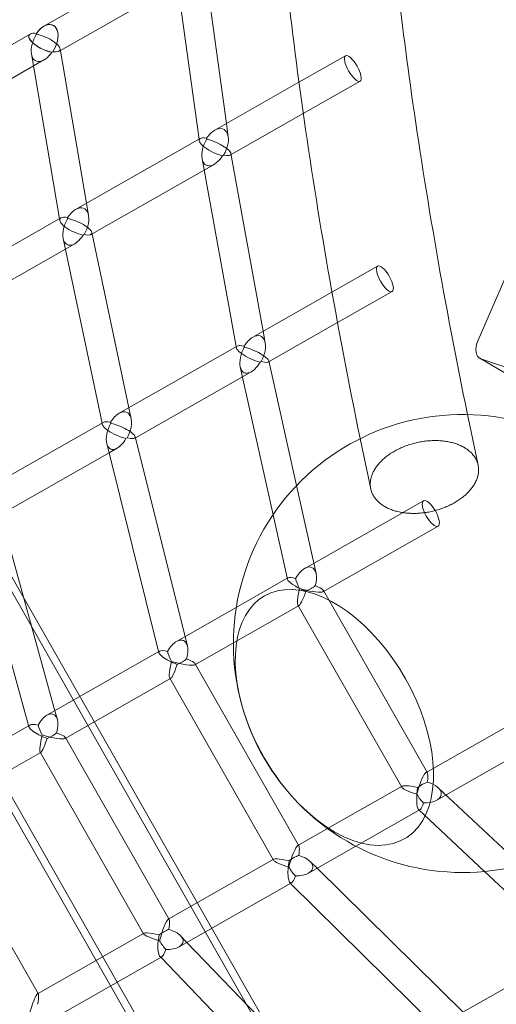
# Model space of a CAD drawing. Extents: x -5963 to 7145, y -3617 to 5998.
# Drawn here: x -605 to -345, y 2150 to 2688 of the extents above; entities that cross this region are included whole.
import ezdxf

# ---------------------------------------------------------------- set-up
doc = ezdxf.new("R2010")
doc.units = 0
doc.header["$LTSCALE"] = 350
doc.header["$MEASUREMENT"] = 0
doc.layers.get('0').update_dxf_attribs({"linetype": 'CONTINUOUS'})

# ---------------------------------------------------------------- blocks, each defined once
blk = doc.blocks.new('A$C60F7479F')
at = {"color": 0, "linetype": 'Continuous', "lineweight": 0}
for p, q in [((859.68, 4305.61), (28.07, 5765.19)), ((863.26, 4307.65), (31.65, 5767.23)), ((820.22, 4263.24), (-28.49, 5752.84)), ((808.09, 4276.21), (-23.52, 5735.79)), ((463.41, 5507.08), (391.88, 5466.32)), ((476.46, 5404.68), (463.78, 5496.47)), ((491.42, 5413.21), (479.61, 5498.7)), ((464.75, 5489.45), (400.93, 5453.09)), ((384.42, 5462.08), (312.36, 5421.02)), ((400.93, 5453.09), (400.18, 5452.66)), ((415.12, 5369.73), (400.79, 5453.94)), ((400.33, 5361.31), (385.04, 5451.21)), ((391.92, 5447.95), (386.15, 5444.66)), ((556.41, 5450.24), (530.99, 5435.75)), ((386.15, 5444.66), (321.53, 5407.85)), ((530.99, 5435.75), (485.09, 5409.6)), ((564.33, 5436.35), (533.35, 5418.7)), ((533.35, 5418.7), (493.99, 5396.27)), ((492.42, 5405.99), (491.42, 5413.21)), ((477.14, 5405.07), (409.18, 5366.35)), ((476.57, 5403.91), (476.46, 5404.68)), ((496.72, 5291.52), (478.15, 5394.04)), ((493.99, 5396.27), (493.47, 5395.98)), ((511.44, 5299.91), (493.88, 5396.86)), ((484.71, 5390.98), (479.27, 5387.88)), ((479.27, 5387.88), (418.17, 5353.08)), ((416.26, 5363), (415.12, 5369.73)), ((401.12, 5361.76), (332.62, 5322.73)), ((400.49, 5360.42), (400.33, 5361.31)), ((628.67, 5295.03), (656.2, 5358.66)), ((418.17, 5353.08), (417.56, 5352.73)), ((438.16, 5258.16), (418.03, 5353.77)), ((423.58, 5249.84), (402.38, 5350.5)), ((408.68, 5347.66), (403.59, 5344.77)), ((403.59, 5344.77), (341.71, 5309.51)), ((573.88, 5335.48), (548.98, 5321.3)), ((548.98, 5321.3), (505.81, 5296.7)), ((581.8, 5321.59), (552.01, 5304.62)), ((552.01, 5304.62), (514.67, 5283.35)), ((512.6, 5293.53), (511.44, 5299.91)), ((497.27, 5291.83), (432.89, 5255.15)), ((496.83, 5290.89), (496.72, 5291.52)), ((514.67, 5283.35), (514.28, 5283.13)), ((529.69, 5215.72), (514.57, 5283.79)), ((642.97, 5277.49), (629.58, 5285.22)), ((734.93, 5248.42), (630.17, 5284.95)), ((516.84, 5199.81), (498.94, 5280.44)), ((504.92, 5277.79), (500.14, 5275.07)), ((500.14, 5275.07), (441.82, 5241.84)), ((439.41, 5252.22), (438.16, 5258.16)), ((424.23, 5250.21), (359.29, 5213.22)), ((423.73, 5249.11), (423.58, 5249.84)), ((454.41, 5125.12), (426.15, 5238.61)), ((441.82, 5241.84), (441.35, 5241.57)), ((468.83, 5133.34), (441.69, 5242.37)), ((427.39, 5233.62), (368.29, 5199.95)), ((431.86, 5236.16), (427.39, 5233.62)), ((540.33, 5167.77), (529.69, 5215.72)), ((598.92, 5207.45), (534.11, 5170.53)), ((397.88, 5092.91), (368.12, 5200.57)), ((383.55, 5084.75), (352.69, 5196.4)), ((524.66, 5164.61), (516.84, 5199.81)), ((606.83, 5193.57), (544.08, 5157.81)), ((524.97, 5165.32), (496.79, 5149.26)), ((544.28, 5158.53), (600.99, 5058.99)), ((496.79, 5149.26), (464.18, 5130.68)), ((531.03, 5150.38), (495.22, 5129.98)), ((530.43, 5150.54), (587.06, 5051.15)), ((470.13, 5128.13), (468.83, 5133.34)), ((454.91, 5125.4), (393.54, 5090.43)), ((454.55, 5124.55), (454.41, 5125.12)), ((495.22, 5129.98), (474.14, 5117.97)), ((474.31, 5118.57), (474.53, 5118.18)), ((474.53, 5118.18), (530.72, 5019.56)), ((460.64, 5110.27), (403.5, 5077.71)), ((460.46, 5110.59), (517.01, 5011.33)), ((460.96, 5110.45), (460.64, 5110.27)), ((399.21, 5088.09), (397.88, 5092.91)), ((600.27, 5059.19), (663.03, 5094.94)), ((384.15, 5085.09), (322.25, 5049.82)), ((383.73, 5084.08), (383.55, 5084.75)), ((403.63, 5078.21), (403.81, 5077.89)), ((403.81, 5077.89), (460.01, 4979.27)), ((606.13, 5044.12), (670.94, 5081.05)), ((389.92, 5069.98), (332.2, 5037.09)), ((389.78, 5070.24), (446.27, 4971.1)), ((390.18, 5070.13), (389.92, 5069.98)), ((546.58, 5028.59), (587.22, 5051.75)), ((651.88, 5008.71), (606.93, 5050.89)), ((632.25, 5005.21), (596.22, 5039.01)), ((332.46, 5037.24), (388.65, 4938.61)), ((562, 5018.98), (596.99, 5038.92)), ((530.34, 5019.34), (546.58, 5028.59)), ((530.72, 5019.56), (530.94, 5019.17)), ((536.2, 5004.28), (562, 5018.98)), ((459.69, 4979.09), (516.83, 5011.64)), ((516.83, 5011.64), (517.15, 5011.82)), ((540.85, 5006.93), (537.04, 5010.7)), ((620.81, 4927.99), (540.85, 5006.93)), ((682.75, 4957.83), (632.25, 5005.21)), ((465.56, 4964.03), (526.93, 4999)), ((526.43, 4998.71), (526.01, 4999.12)), ((609.65, 4916.54), (526.43, 4998.71)), ((460.01, 4979.27), (460.19, 4978.95)), ((388.4, 4938.47), (446.12, 4971.35)), ((446.12, 4971.35), (446.38, 4971.5)), ((469.9, 4966.51), (466.43, 4970.11)), ((547.34, 4886.02), (469.9, 4966.51)), ((394.27, 4923.41), (456.17, 4958.68)), ((455.57, 4958.34), (455.1, 4958.84)), ((620.42, 4928.37), (678.74, 4961.6)), ((535.88, 4874.87), (455.57, 4958.34)), ((388.65, 4938.61), (388.8, 4938.36))]:
    blk.add_line(p, q, dxfattribs=at)
for start, end in [(73.8865, 195.6036), (224.3964, 346.1135), (195.6036, 224.3964)]:
    blk.add_arc((620.16, 5129.56), 124.94, start, end, dxfattribs=at)
for centre, major_axis, ratio, start_param, end_param in [((392.12, 5457.26), (4.79, 9.59), 0.59715, 4.501545, 7.605375), ((392.12, 5457.26), (4.79, 9.59), 0.59715, 0.728795, 1.32219), ((392.12, 5457.26), (4.79, 9.59), 0.59715, 4.501545, 7.01198), ((392.12, 5457.26), (-8.34, 4.17), 0.379522, 5.441184, 8.544899), ((392.12, 5457.26), (-8.34, 4.17), 0.379522, 6.034579, 8.544899), ((392.12, 5457.26), (-8.34, 4.17), 0.379522, 5.441184, 6.034579), ((392.12, 5457.26), (-4.66, -9.84), 0.559727, 4.485133, 5.60868), ((392.12, 5457.26), (-4.66, -9.84), 0.559727, 4.485133, 5.60868), ((392.12, 5457.26), (-4.83, -9.66), 0.587965, 4.471451, 4.493223), ((392.12, 5457.26), (-4.83, -9.66), 0.587965, 4.471451, 4.493223), ((392.12, 5457.26), (-7.91, -1.17), 0.774684, 5.154304, 5.197912), ((392.12, 5457.26), (-7.91, -1.17), 0.774684, 5.154304, 5.197912), ((392.12, 5457.26), (-8.57, 4.06), 0.34291, 5.395242, 5.417078), ((392.12, 5457.26), (-8.57, 4.06), 0.34291, 5.395242, 5.417078), ((392.12, 5457.26), (3.96, -6.94), 0.281402, 3.734988, 3.75035), ((392.12, 5457.26), (3.96, -6.94), 0.281402, 3.734988, 3.75035), ((392.12, 5457.26), (8.35, -4.17), 0.367342, 2.270061, 2.291898), ((392.12, 5457.26), (8.35, -4.17), 0.367342, 2.270061, 2.291898), ((392.12, 5457.26), (4.63, 9.77), 0.56937, 1.313447, 1.335218), ((392.12, 5457.26), (4.63, 9.77), 0.56937, 1.313447, 1.335218), ((392.12, 5457.26), (3.96, -6.94), 0.281402, 3.793958, 3.810628), ((392.12, 5457.26), (3.96, -6.94), 0.281402, 3.793958, 3.810628), ((392.12, 5457.26), (8.59, -4.07), 0.330359, 0.227256, 2.245302), ((392.12, 5457.26), (8.59, -4.07), 0.330359, 0.227256, 2.245302), ((392.12, 5457.26), (8.59, -4.07), 0.330359, 5.424772, 6.510441), ((392.12, 5457.26), (8.59, -4.07), 0.330359, 5.424772, 6.510441), ((392.12, 5457.26), (-4.66, -9.84), 0.559727, 5.60868, 7.588963), ((392.12, 5457.26), (-4.66, -9.84), 0.559727, 5.60868, 7.588963), ((392.12, 5457.26), (-7.91, -1.17), 0.774684, 1.996696, 2.072336), ((392.12, 5457.26), (-7.91, -1.17), 0.774684, 1.996696, 2.072336), ((485.12, 5400.42), (4.79, 9.71), 0.580075, 4.538645, 6.991655), ((485.12, 5400.42), (4.79, 9.71), 0.580075, 4.538645, 6.991655), ((485.12, 5400.42), (-8.46, 4.17), 0.321217, 6.069065, 8.522707), ((485.12, 5400.42), (-8.46, 4.17), 0.321217, 6.069065, 8.522707), ((485.12, 5400.42), (-8.46, 4.17), 0.321217, 5.420858, 6.069065), ((485.12, 5400.42), (-8.46, 4.17), 0.321217, 5.420858, 6.069065), ((485.12, 5400.42), (-4.65, -9.95), 0.541913, 4.523255, 5.629851), ((485.12, 5400.42), (-4.65, -9.95), 0.541913, 4.523255, 5.629851), ((485.12, 5400.42), (-4.82, -9.78), 0.570139, 4.506932, 4.529303), ((485.12, 5400.42), (-4.82, -9.78), 0.570139, 4.506932, 4.529303), ((485.12, 5400.42), (-7.89, -1.26), 0.73516, 5.169466, 5.213857), ((485.12, 5400.42), (-7.89, -1.26), 0.73516, 5.169466, 5.213857), ((485.12, 5400.42), (-8.7, 4.06), 0.284099, 5.374923, 5.396943), ((485.12, 5400.42), (-8.7, 4.06), 0.284099, 5.374923, 5.396943), ((485.12, 5400.42), (4.79, 9.71), 0.580075, 0.708469, 1.356676), ((485.12, 5400.42), (4.79, 9.71), 0.580075, 0.708469, 1.356676), ((485.12, 5400.42), (3.96, -6.94), 0.318135, 3.789799, 3.806987), ((485.12, 5400.42), (3.96, -6.94), 0.318135, 3.789799, 3.806987), ((485.12, 5400.42), (8.48, -4.18), 0.307839, 2.248721, 2.270741), ((485.12, 5400.42), (8.48, -4.18), 0.307839, 2.248721, 2.270741), ((485.12, 5400.42), (4.61, 9.88), 0.552315, 1.349948, 1.372319), ((485.12, 5400.42), (4.61, 9.88), 0.552315, 1.349948, 1.372319), ((485.12, 5400.42), (3.96, -6.94), 0.318135, 3.851378, 3.86992), ((485.12, 5400.42), (3.96, -6.94), 0.318135, 3.851378, 3.86992), ((485.12, 5400.42), (8.71, -4.07), 0.270394, 0.189134, 2.22413), ((485.12, 5400.42), (8.71, -4.07), 0.270394, 0.189134, 2.22413), ((485.12, 5400.42), (-4.65, -9.95), 0.541913, 5.629851, 7.62447), ((485.12, 5400.42), (-4.65, -9.95), 0.541913, 5.629851, 7.62447), ((485.12, 5400.42), (-7.89, -1.26), 0.73516, 2.01001, 2.090131), ((485.12, 5400.42), (-7.89, -1.26), 0.73516, 2.01001, 2.090131), ((485.12, 5400.42), (8.71, -4.07), 0.270394, 5.405468, 6.47232), ((485.12, 5400.42), (8.71, -4.07), 0.270394, 5.405468, 6.47232), ((409.15, 5357.13), (4.61, 9.75), 0.573198, 4.520229, 6.96932), ((409.15, 5357.13), (4.61, 9.75), 0.573198, 4.520229, 6.96932), ((409.15, 5357.13), (-8.58, 4.06), 0.338381, 6.050607, 8.50023), ((409.15, 5357.13), (-8.58, 4.06), 0.338381, 6.050607, 8.50023), ((409.15, 5357.13), (-8.58, 4.06), 0.338381, 5.398524, 6.050607), ((409.15, 5357.13), (-8.58, 4.06), 0.338381, 5.398524, 6.050607), ((409.15, 5357.13), (-4.49, -9.98), 0.533918, 4.505818, 5.651347), ((409.15, 5357.13), (-4.49, -9.98), 0.533918, 4.505818, 5.651347), ((409.15, 5357.13), (-4.65, -9.81), 0.563235, 4.488506, 4.510855), ((409.15, 5357.13), (-4.65, -9.81), 0.563235, 4.488506, 4.510855), ((409.15, 5357.13), (-7.85, -1.49), 0.738818, 5.129597, 5.174), ((409.15, 5357.13), (-7.85, -1.49), 0.738818, 5.129597, 5.174), ((409.15, 5357.13), (-8.81, 3.96), 0.300722, 5.35348, 5.375534), ((409.15, 5357.13), (-8.81, 3.96), 0.300722, 5.35348, 5.375534), ((409.15, 5357.13), (4.61, 9.75), 0.573198, 0.686135, 1.338218), ((409.15, 5357.13), (4.61, 9.75), 0.573198, 0.686135, 1.338218), ((409.15, 5357.13), (3.96, -6.94), 0.291322, 3.793675, 3.810951), ((409.15, 5357.13), (3.96, -6.94), 0.291322, 3.793675, 3.810951), ((409.15, 5357.13), (8.6, -4.07), 0.325287, 2.226298, 2.248352), ((409.15, 5357.13), (8.6, -4.07), 0.325287, 2.226298, 2.248352), ((409.15, 5357.13), (4.46, 9.91), 0.544355, 1.332503, 1.354852), ((409.15, 5357.13), (4.46, 9.91), 0.544355, 1.332503, 1.354852), ((409.15, 5357.13), (3.96, -6.94), 0.291322, 3.855353, 3.87398), ((409.15, 5357.13), (3.96, -6.94), 0.291322, 3.855353, 3.87398), ((409.15, 5357.13), (8.83, -3.97), 0.28728, 0.206571, 2.202634), ((409.15, 5357.13), (8.83, -3.97), 0.28728, 0.206571, 2.202634), ((409.15, 5357.13), (-4.49, -9.98), 0.533918, 5.651347, 7.606992), ((409.15, 5357.13), (-4.49, -9.98), 0.533918, 5.651347, 7.606992), ((409.15, 5357.13), (-7.85, -1.49), 0.738818, 1.970056, 2.050361), ((409.15, 5357.13), (-7.85, -1.49), 0.738818, 1.970056, 2.050361), ((409.15, 5357.13), (8.83, -3.97), 0.28728, 5.384114, 6.489756), ((409.15, 5357.13), (8.83, -3.97), 0.28728, 5.384114, 6.489756), ((505.59, 5287.37), (4.6, 9.85), 0.55699, 4.561314, 6.94981), ((505.59, 5287.37), (4.6, 9.85), 0.55699, 4.561314, 6.94981), ((505.59, 5287.37), (8.71, -4.07), 0.278456, 2.946958, 5.336861), ((505.59, 5287.37), (8.71, -4.07), 0.278456, 2.946958, 5.336861), ((505.59, 5287.37), (8.71, -4.07), 0.278456, 2.237421, 2.946958), ((505.59, 5287.37), (8.71, -4.07), 0.278456, 2.237421, 2.946958), ((505.59, 5287.37), (4.63, 9.92), 0.546227, 1.385947, 1.409234), ((505.59, 5287.37), (4.63, 9.92), 0.546227, 1.385947, 1.409234), ((505.59, 5287.37), (-7.84, -1.58), 0.695069, 5.148505, 5.194326), ((505.59, 5287.37), (-7.84, -1.58), 0.695069, 5.148505, 5.194326), ((505.59, 5287.37), (-8.94, 3.96), 0.239939, 5.333354, 5.355889), ((505.59, 5287.37), (-8.94, 3.96), 0.239939, 5.333354, 5.355889), ((505.59, 5287.37), (4.6, 9.85), 0.55699, 0.666625, 1.376162), ((505.59, 5287.37), (4.6, 9.85), 0.55699, 0.666625, 1.376162), ((505.59, 5287.37), (3.96, -6.94), 0.329664, 3.85113, 3.870374), ((505.59, 5287.37), (3.96, -6.94), 0.329664, 3.85113, 3.870374), ((505.59, 5287.37), (8.72, -4.07), 0.264125, 2.205427, 2.227962), ((505.59, 5287.37), (8.72, -4.07), 0.264125, 2.205427, 2.227962), ((505.59, 5287.37), (-4.44, -10.01), 0.52785, 4.513874, 4.537161), ((505.59, 5287.37), (-4.44, -10.01), 0.52785, 4.513874, 4.537161), ((505.59, 5287.37), (3.96, -6.94), 0.329664, 3.916195, 3.936842), ((505.59, 5287.37), (3.96, -6.94), 0.329664, 3.916195, 3.936842), ((634.58, 5293.87), (-5, -8.66), 0.581124, 4.90902, 6.39334), ((505.59, 5287.37), (-4.47, -10.08), 0.516599, 4.547649, 5.672379), ((505.59, 5287.37), (-4.47, -10.08), 0.516599, 4.547649, 5.672379), ((505.59, 5287.37), (-8.96, 3.97), 0.225306, 3.306333, 5.323195), ((505.59, 5287.37), (-8.96, 3.97), 0.225306, 3.306333, 5.323195), ((505.59, 5287.37), (-4.47, -10.08), 0.516599, 5.672379, 7.645682), ((505.59, 5287.37), (-4.47, -10.08), 0.516599, 5.672379, 7.645682), ((505.59, 5287.37), (-7.84, -1.58), 0.695069, 1.986969, 2.072681), ((505.59, 5287.37), (-7.84, -1.58), 0.695069, 1.986969, 2.072681), ((505.59, 5287.37), (-8.96, 3.97), 0.225306, 2.223756, 3.306333), ((505.59, 5287.37), (-8.96, 3.97), 0.225306, 2.223756, 3.306333), ((432.6, 5245.79), (4.45, 9.88), 0.548653, 0.644865, 1.358355), ((432.6, 5245.79), (4.45, 9.88), 0.548653, 0.644865, 1.358355), ((432.6, 5245.79), (4.45, 9.88), 0.548653, 4.543484, 6.92805), ((432.6, 5245.79), (4.45, 9.88), 0.548653, 4.543484, 6.92805), ((432.6, 5245.79), (8.82, -3.97), 0.295691, 2.929152, 5.314957), ((432.6, 5245.79), (8.82, -3.97), 0.295691, 2.929152, 5.314957), ((432.6, 5245.79), (8.82, -3.97), 0.295691, 2.215661, 2.929152), ((432.6, 5245.79), (8.82, -3.97), 0.295691, 2.215661, 2.929152), ((432.6, 5245.79), (-4.33, -10.11), 0.507196, 4.530753, 5.693348), ((432.6, 5245.79), (-4.33, -10.11), 0.507196, 4.530753, 5.693348), ((432.6, 5245.79), (4.48, 9.96), 0.537854, 1.368164, 1.391381), ((432.6, 5245.79), (4.48, 9.96), 0.537854, 1.368164, 1.391381), ((432.6, 5245.79), (-7.79, -1.79), 0.698179, 5.109813, 5.155585), ((432.6, 5245.79), (-7.79, -1.79), 0.698179, 5.109813, 5.155585), ((432.6, 5245.79), (-9.05, 3.87), 0.256733, 5.312445, 5.335), ((432.6, 5245.79), (-9.05, 3.87), 0.256733, 5.312445, 5.335), ((432.6, 5245.79), (3.96, -6.94), 0.301947, 3.855083, 3.874415), ((432.6, 5245.79), (3.96, -6.94), 0.301947, 3.855083, 3.874415), ((432.6, 5245.79), (8.84, -3.98), 0.281648, 2.183584, 2.206139), ((432.6, 5245.79), (8.84, -3.98), 0.281648, 2.183584, 2.206139), ((432.6, 5245.79), (-4.3, -10.04), 0.518487, 4.497026, 4.520243), ((432.6, 5245.79), (-4.3, -10.04), 0.518487, 4.497026, 4.520243), ((432.6, 5245.79), (3.96, -6.94), 0.301947, 3.920186, 3.940916), ((432.6, 5245.79), (3.96, -6.94), 0.301947, 3.920186, 3.940916), ((432.6, 5245.79), (-9.07, 3.88), 0.242367, 3.323229, 5.302226), ((432.6, 5245.79), (-9.07, 3.88), 0.242367, 3.323229, 5.302226), ((432.6, 5245.79), (-4.33, -10.11), 0.507196, 5.693348, 7.62881), ((432.6, 5245.79), (-4.33, -10.11), 0.507196, 5.693348, 7.62881), ((432.6, 5245.79), (-7.79, -1.79), 0.698179, 1.948193, 2.034025), ((432.6, 5245.79), (-7.79, -1.79), 0.698179, 1.948193, 2.034025), ((432.6, 5245.79), (-9.07, 3.88), 0.242367, 2.20293, 3.323229), ((432.6, 5245.79), (-9.07, 3.88), 0.242367, 2.20293, 3.323229), ((533.64, 5161.06), (-4.42, -9.98), 0.533101, 1.811198, 4.541641), ((533.64, 5161.06), (-4.42, -9.98), 0.533101, 1.811198, 4.541641), ((550.29, 5089.22), (38.23, -66.22), 0.57735, 0.314159, 4.294037), ((550.29, 5089.22), (-38.23, 66.22), 0.57735, 3.455752, 7.435629), ((533.64, 5161.06), (-8.95, 3.97), 0.233682, 5.338046, 8.079208), ((533.64, 5161.06), (-8.95, 3.97), 0.233682, 5.338046, 8.079208), ((533.64, 5161.06), (3.96, -6.94), 0.342028, 3.915983, 4.727564), ((533.64, 5161.06), (3.96, -6.94), 0.342028, 3.915983, 4.727564), ((533.64, 5161.06), (2.95, 10.75), 0.168497, 1.7529, 4.483343), ((533.64, 5161.06), (2.95, 10.75), 0.168497, 1.7529, 4.483343), ((533.64, 5161.06), (10.72, -2.94), 0.184144, 4.54546, 7.286622), ((533.64, 5161.06), (10.72, -2.94), 0.184144, 4.54546, 7.286622), ((533.64, 5161.06), (-7.53, -2.9), 0.386943, 1.566977, 2.378558), ((533.64, 5161.06), (-7.53, -2.9), 0.386943, 1.566977, 2.378558), ((463.63, 5121.17), (-4.29, -10.01), 0.523317, 3.745977, 4.524322), ((463.63, 5121.17), (-4.29, -10.01), 0.523317, 3.745977, 4.524322), ((463.63, 5121.17), (-4.29, -10.01), 0.523317, 1.791296, 3.745977), ((463.63, 5121.17), (-4.29, -10.01), 0.523317, 1.791296, 3.745977), ((463.63, 5121.17), (-9.06, 3.88), 0.251149, 6.095119, 8.059306), ((463.63, 5121.17), (-9.06, 3.88), 0.251149, 6.095119, 8.059306), ((463.63, 5121.17), (-9.06, 3.88), 0.251149, 5.316774, 6.095119), ((463.63, 5121.17), (-9.06, 3.88), 0.251149, 5.316774, 6.095119), ((463.63, 5121.17), (3.96, -6.94), 0.313351, 3.919938, 4.727564), ((463.63, 5121.17), (3.96, -6.94), 0.313351, 3.919938, 4.727564), ((463.63, 5121.17), (2.95, 10.78), 0.152929, 1.737725, 2.989839), ((463.63, 5121.17), (2.95, 10.78), 0.152929, 1.737725, 2.989839), ((463.63, 5121.17), (-10.75, 2.95), 0.168497, 1.419043, 2.974664), ((463.63, 5121.17), (-10.75, 2.95), 0.168497, 1.419043, 2.974664), ((463.63, 5121.17), (-7.48, -3), 0.389133, 1.534483, 2.34211), ((463.63, 5121.17), (-7.48, -3), 0.389133, 1.534483, 2.34211), ((463.63, 5121.17), (-10.75, 2.95), 0.168497, 2.974664, 4.161575), ((463.63, 5121.17), (-10.75, 2.95), 0.168497, 2.974664, 4.161575), ((463.63, 5121.17), (2.95, 10.78), 0.152929, 2.989839, 4.470751), ((463.63, 5121.17), (2.95, 10.78), 0.152929, 2.989839, 4.470751), ((550.29, 5089.22), (38.23, -66.22), 0.57735, 4.294037, 5.130741), ((550.29, 5089.22), (-38.23, 66.22), 0.57735, 1.152444, 1.989148), ((392.91, 5080.88), (-4.15, -10.04), 0.513342, 3.724731, 4.506711), ((392.91, 5080.88), (-4.15, -10.04), 0.513342, 3.724731, 4.506711), ((392.91, 5080.88), (-4.15, -10.04), 0.513342, 1.771299, 3.724731), ((392.91, 5080.88), (-4.15, -10.04), 0.513342, 1.771299, 3.724731), ((392.91, 5080.88), (-9.16, 3.78), 0.268095, 6.077508, 8.039309), ((392.91, 5080.88), (-9.16, 3.78), 0.268095, 6.077508, 8.039309), ((392.91, 5080.88), (-9.16, 3.78), 0.268095, 5.295528, 6.077508), ((392.91, 5080.88), (-9.16, 3.78), 0.268095, 5.295528, 6.077508), ((392.91, 5080.88), (3.96, -6.94), 0.284385, 3.923573, 4.727564), ((392.91, 5080.88), (3.96, -6.94), 0.284385, 3.923573, 4.727564), ((392.91, 5080.88), (2.96, 10.8), 0.137434, 1.72255, 3.005015), ((392.91, 5080.88), (2.96, 10.8), 0.137434, 1.72255, 3.005015), ((392.91, 5080.88), (2.96, 10.8), 0.137434, 3.005015, 4.457962), ((392.91, 5080.88), (2.96, 10.8), 0.137434, 3.005015, 4.457962), ((392.91, 5080.88), (-10.78, 2.95), 0.152929, 1.434218, 2.989839), ((392.91, 5080.88), (-10.78, 2.95), 0.152929, 1.434218, 2.989839), ((392.91, 5080.88), (-7.43, -3.09), 0.391117, 1.501697, 2.305688), ((392.91, 5080.88), (-7.43, -3.09), 0.391117, 1.501697, 2.305688), ((392.91, 5080.88), (-10.78, 2.95), 0.152929, 2.989839, 4.178), ((392.91, 5080.88), (-10.78, 2.95), 0.152929, 2.989839, 4.178), ((597.74, 5048.54), (2.94, 10.72), 0.184144, 5.279749, 8.02091), ((597.74, 5048.54), (2.94, 10.72), 0.184144, 5.279749, 8.02091), ((597.74, 5048.54), (10.75, -2.95), 0.168497, 1.799842, 4.530285), ((597.74, 5048.54), (10.75, -2.95), 0.168497, 1.799842, 4.530285), ((597.74, 5048.54), (-1.15, -9.72), 0.233682, 4.487163, 7.228324), ((597.74, 5048.54), (-1.15, -9.72), 0.233682, 4.487163, 7.228324), ((597.74, 5048.54), (6.34, 5), 0.386943, 0.763035, 1.574616), ((597.74, 5048.54), (6.34, 5), 0.386943, 0.763035, 1.574616), ((597.74, 5048.54), (-10.84, 1.28), 0.533101, 1.741545, 4.471988), ((597.74, 5048.54), (-10.84, 1.28), 0.533101, 1.741545, 4.471988), ((597.74, 5048.54), (-3.96, 6.94), 0.342028, 1.555621, 2.367202), ((597.74, 5048.54), (-3.96, 6.94), 0.342028, 1.555621, 2.367202), ((550.29, 5089.22), (38.23, -66.22), 0.57735, 5.130741, 6.597345), ((550.29, 5089.22), (-38.23, 66.22), 0.57735, 1.989148, 3.455752), ((527.73, 5008.66), (-2.95, -10.75), 0.168497, 3.308521, 4.864142), ((527.73, 5008.66), (-2.95, -10.75), 0.168497, 3.308521, 4.864142), ((527.73, 5008.66), (-2.95, -10.75), 0.168497, 2.12161, 3.308521), ((527.73, 5008.66), (-2.95, -10.75), 0.168497, 2.12161, 3.308521), ((527.73, 5008.66), (10.78, -2.95), 0.152929, 1.812434, 3.293346), ((527.73, 5008.66), (10.78, -2.95), 0.152929, 1.812434, 3.293346), ((527.73, 5008.66), (6.39, 4.91), 0.389133, 0.799483, 1.60711), ((527.73, 5008.66), (6.39, 4.91), 0.389133, 0.799483, 1.60711), ((527.73, 5008.66), (-10.8, 1.42), 0.523317, 2.537208, 4.491889), ((527.73, 5008.66), (-10.8, 1.42), 0.523317, 2.537208, 4.491889), ((527.73, 5008.66), (10.78, -2.95), 0.152929, 3.293346, 4.54546), ((527.73, 5008.66), (10.78, -2.95), 0.152929, 3.293346, 4.54546), ((527.73, 5008.66), (-1.28, -9.77), 0.251149, 4.507065, 6.471252), ((527.73, 5008.66), (-1.28, -9.77), 0.251149, 4.507065, 6.471252), ((527.73, 5008.66), (-3.96, 6.94), 0.313351, 1.555621, 2.363248), ((527.73, 5008.66), (-3.96, 6.94), 0.313351, 1.555621, 2.363248), ((527.73, 5008.66), (-1.28, -9.77), 0.251149, 0.188067, 0.966412), ((527.73, 5008.66), (-1.28, -9.77), 0.251149, 0.188067, 0.966412), ((527.73, 5008.66), (-10.8, 1.42), 0.523317, 1.758863, 2.537208), ((527.73, 5008.66), (-10.8, 1.42), 0.523317, 1.758863, 2.537208), ((457.02, 4968.37), (-2.95, -10.78), 0.152929, 3.293346, 4.848967), ((457.02, 4968.37), (-2.95, -10.78), 0.152929, 3.293346, 4.848967), ((457.02, 4968.37), (-2.95, -10.78), 0.152929, 2.105185, 3.293346), ((457.02, 4968.37), (-2.95, -10.78), 0.152929, 2.105185, 3.293346), ((457.02, 4968.37), (10.8, -2.96), 0.137434, 1.825224, 3.278171), ((457.02, 4968.37), (10.8, -2.96), 0.137434, 1.825224, 3.278171), ((457.02, 4968.37), (10.8, -2.96), 0.137434, 3.278171, 4.560636), ((457.02, 4968.37), (10.8, -2.96), 0.137434, 3.278171, 4.560636), ((457.02, 4968.37), (-1.42, -9.81), 0.268095, 4.527061, 6.488863), ((457.02, 4968.37), (-1.42, -9.81), 0.268095, 4.527061, 6.488863), ((457.02, 4968.37), (6.44, 4.82), 0.391117, 0.835904, 1.639896), ((457.02, 4968.37), (6.44, 4.82), 0.391117, 0.835904, 1.639896), ((457.02, 4968.37), (-10.75, 1.55), 0.513342, 2.558454, 4.511886), ((457.02, 4968.37), (-10.75, 1.55), 0.513342, 2.558454, 4.511886), ((457.02, 4968.37), (-3.96, 6.94), 0.284385, 1.555621, 2.359613), ((457.02, 4968.37), (-3.96, 6.94), 0.284385, 1.555621, 2.359613), ((457.02, 4968.37), (-10.75, 1.55), 0.513342, 1.776474, 2.558454), ((457.02, 4968.37), (-10.75, 1.55), 0.513342, 1.776474, 2.558454), ((457.02, 4968.37), (-1.42, -9.81), 0.268095, 0.205678, 0.987658), ((457.02, 4968.37), (-1.42, -9.81), 0.268095, 0.205678, 0.987658), ((385.67, 4927.71), (-2.96, -10.8), 0.137434, 3.278171, 4.833792), ((385.67, 4927.71), (-2.96, -10.8), 0.137434, 3.278171, 4.833792), ((385.67, 4927.71), (-2.96, -10.8), 0.137434, 2.088891, 3.278171), ((385.67, 4927.71), (-2.96, -10.8), 0.137434, 2.088891, 3.278171)]:
    blk.add_ellipse(centre, major_axis=major_axis, ratio=ratio, start_param=start_param, end_param=end_param, dxfattribs=at)
for centre, ratio in [((560.37, 5443.29), 0.331416), ((560.37, 5443.29), 0.331416), ((577.84, 5328.54), 0.343381), ((577.84, 5328.54), 0.343381), ((602.88, 5200.51), 0.356209), ((602.88, 5200.51), 0.356209)]:
    blk.add_ellipse(centre, major_axis=(3.96, -6.94), ratio=ratio, dxfattribs=at)
for points, knots in [([(564.36, 5241.35), (551.63, 5303.21), (541.18, 5363.12), (525.3, 5475.83), (519.67, 5528.83), (516.19, 5579.6)], [0.7836551, 0.7836551, 0.7836551, 0.7836551, 0.8805349, 0.8805349, 0.9729247, 0.9729247, 0.9729247, 0.9729247]), ([(622.89, 5254.47), (610.48, 5314.9), (600.31, 5373.29), (585.38, 5479.33), (580.15, 5527.46), (576.75, 5573.54)], [0.7842081, 0.7842081, 0.7842081, 0.7842081, 0.8806367, 0.8806367, 0.9665891, 0.9665891, 0.9665891, 0.9665891]), ([(582.86, 5234.37), (583.62, 5234.81), (584.43, 5235.25), (586.14, 5236.08), (587.04, 5236.49), (588.87, 5237.24), (589.81, 5237.58), (591.67, 5238.21), (592.6, 5238.48), (594.38, 5238.96), (595.33, 5239.18), (597.26, 5239.57), (598.26, 5239.74), (600.24, 5240.01), (601.24, 5240.11), (603.18, 5240.24), (604.12, 5240.28), (605.91, 5240.28), (606.84, 5240.26), (608.71, 5240.14), (609.65, 5240.05), (611.49, 5239.8), (612.39, 5239.64), (614.11, 5239.26), (614.93, 5239.05), (616.45, 5238.58), (617.22, 5238.32), (618.74, 5237.71), (619.48, 5237.37), (620.89, 5236.63), (621.56, 5236.24), (622.8, 5235.41), (623.37, 5234.98), (624.39, 5234.12), (624.89, 5233.65), (625.82, 5232.64), (626.25, 5232.11), (627.02, 5231), (627.36, 5230.43), (627.93, 5229.27), (628.17, 5228.69), (628.53, 5227.56), (628.68, 5226.96), (628.88, 5225.71), (628.94, 5225.06), (628.95, 5223.75), (628.9, 5223.09), (628.72, 5221.79), (628.58, 5221.15), (628.23, 5219.92), (628.01, 5219.28), (627.46, 5217.98), (627.13, 5217.31), (626.38, 5216), (625.95, 5215.35), (625.04, 5214.09), (624.55, 5213.49), (623.55, 5212.35), (622.98, 5211.77), (621.76, 5210.61), (621.1, 5210.03), (619.7, 5208.92), (618.96, 5208.38), (617.46, 5207.36), (616.69, 5206.89), (615.18, 5206.01), (614.37, 5205.58), (612.66, 5204.74), (611.76, 5204.34), (609.93, 5203.59), (608.99, 5203.24), (607.13, 5202.62), (606.2, 5202.34), (604.42, 5201.87), (603.47, 5201.64), (601.54, 5201.25), (600.54, 5201.09), (598.56, 5200.82), (597.56, 5200.72), (595.62, 5200.58), (594.68, 5200.55), (592.89, 5200.54), (591.96, 5200.57), (590.09, 5200.68), (589.15, 5200.78), (587.31, 5201.03), (586.41, 5201.19), (584.69, 5201.56), (583.87, 5201.78), (582.35, 5202.24), (581.58, 5202.51), (580.06, 5203.12), (579.32, 5203.46), (577.91, 5204.19), (577.24, 5204.59), (576, 5205.42), (575.43, 5205.85), (574.41, 5206.71), (573.91, 5207.18), (572.98, 5208.19), (572.55, 5208.72), (571.78, 5209.83), (571.44, 5210.4), (570.87, 5211.55), (570.63, 5212.13), (570.27, 5213.26), (570.12, 5213.86), (569.92, 5215.11), (569.86, 5215.76), (569.85, 5217.07), (569.9, 5217.73), (570.08, 5219.04), (570.22, 5219.68), (570.57, 5220.9), (570.79, 5221.55), (571.34, 5222.85), (571.67, 5223.51), (572.42, 5224.83), (572.85, 5225.48), (573.76, 5226.73), (574.25, 5227.33), (575.25, 5228.47), (575.82, 5229.05), (577.04, 5230.21), (577.7, 5230.79), (579.1, 5231.91), (579.84, 5232.45), (581.34, 5233.46), (582.11, 5233.94), (582.86, 5234.37)], [0, 0, 0, 0, 2.776565, 2.776565, 5.55313, 5.55313, 8.329694, 8.329694, 11.106259, 11.106259, 13.883207, 13.883207, 16.660154, 16.660154, 19.437101, 19.437101, 22.214049, 22.214049, 24.991462, 24.991462, 27.768874, 27.768874, 30.546287, 30.546287, 33.3237, 33.3237, 36.101503, 36.101503, 38.879305, 38.879305, 41.657108, 41.657108, 44.43491, 44.43491, 47.212717, 47.212717, 49.990524, 49.990524, 52.76833, 52.76833, 55.546137, 55.546137, 58.32356, 58.32356, 61.100982, 61.100982, 63.878405, 63.878405, 66.655827, 66.655827, 69.432779, 69.432779, 72.209732, 72.209732, 74.986684, 74.986684, 77.763636, 77.763636, 80.540197, 80.540197, 83.316758, 83.316758, 86.093319, 86.093319, 88.86988, 88.86988, 91.646441, 91.646441, 94.423002, 94.423002, 97.199563, 97.199563, 99.976124, 99.976124, 102.753076, 102.753076, 105.530028, 105.530028, 108.30698, 108.30698, 111.083933, 111.083933, 113.861355, 113.861355, 116.638778, 116.638778, 119.4162, 119.4162, 122.193623, 122.193623, 124.971429, 124.971429, 127.749236, 127.749236, 130.527043, 130.527043, 133.304849, 133.304849, 136.082652, 136.082652, 138.860455, 138.860455, 141.638257, 141.638257, 144.41606, 144.41606, 147.193472, 147.193472, 149.970885, 149.970885, 152.748298, 152.748298, 155.525711, 155.525711, 158.302658, 158.302658, 161.079606, 161.079606, 163.856553, 163.856553, 166.6335, 166.6335, 169.410065, 169.410065, 172.18663, 172.18663, 174.963195, 174.963195, 177.73976, 177.73976, 177.73976, 177.73976])]:
    blk.add_open_spline(points, degree=3, knots=knots, dxfattribs=at)
for points in [[(628.67, 5226.93), (626.69, 5236.15), (624.76, 5245.34), (622.89, 5254.47)], [(570.13, 5213.9), (568.16, 5223.09), (566.24, 5232.24), (564.36, 5241.35)]]:
    blk.add_open_spline(points, degree=3, dxfattribs=at)

msp = doc.modelspace()

# ---------------------------------------------------------------- block references
msp.add_blockref('A$C60F7479F', (-983.31, -2782.36, 833.82))

doc.saveas('drawing.dxf')
